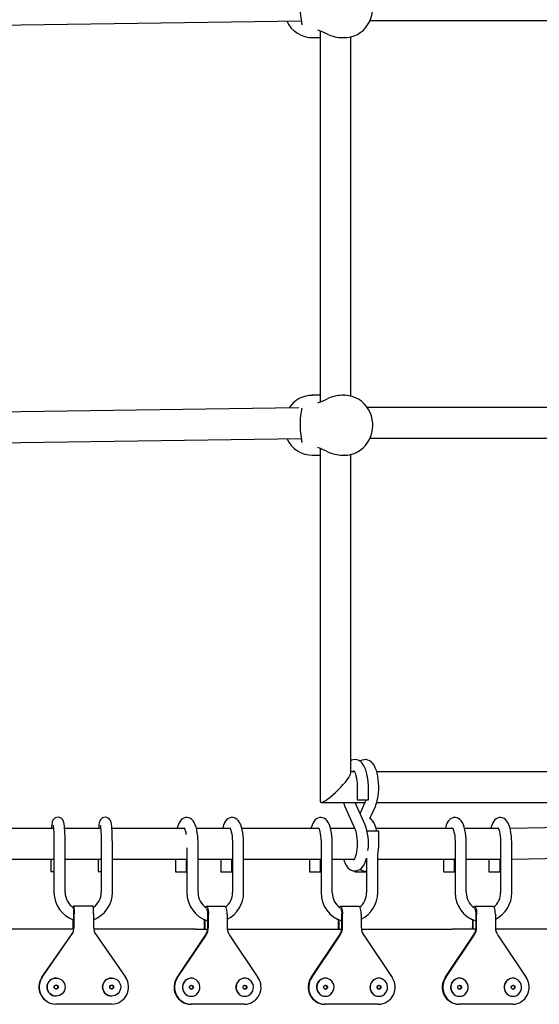
# Model space of a CAD drawing. Units: millimetres. Extents: x 3.5 to 33.8, y 10.6 to 24.6.
# Drawn here: x 23.8 to 24.2, y 20.4 to 21.2 of the extents above; entities that cross this region are included whole.
import ezdxf

# ---------------------------------------------------------------- set-up
doc = ezdxf.new("R2010")
doc.units = ezdxf.units.MM
doc.header["$LTSCALE"] = 190
doc.linetypes.add('SLD-Сплошная', pattern=[0])

msp = doc.modelspace()

# ---------------------------------------------------------------- linework, layer by layer
at = {"color": 7, "linetype": 'SLD-Сплошная', "lineweight": 25}
for p, q in [((23.77337, 21.15291), (24.02719, 21.15648)), ((24.07661, 21.15668), (24.30686, 21.15668)), ((24.04075, 21.14933), (24.04075, 20.88259)), ((24.06275, 20.88689), (24.06275, 21.145)), ((24.03512, 21.14446), (24.04075, 21.14446)), ((24.05662, 21.14446), (24.05826, 21.14446)), ((24.05861, 21.14446), (24.05826, 21.14446)), ((24.04075, 20.88746), (24.03512, 20.88746)), ((24.05826, 20.88746), (24.05663, 20.88746)), ((24.05774, 20.88745), (24.05826, 20.88746)), ((24.0256, 20.87848), (23.78112, 20.87503)), ((24.30649, 20.87869), (24.07465, 20.87868)), ((23.77337, 20.85291), (24.02719, 20.85648)), ((24.07661, 20.85668), (24.30686, 20.85668)), ((24.04075, 20.84933), (24.04075, 20.5957)), ((24.03512, 20.84446), (24.04075, 20.84446)), ((24.05662, 20.84446), (24.05826, 20.84446)), ((24.05861, 20.84446), (24.05826, 20.84446)), ((24.06275, 20.61622), (24.06275, 20.845)), ((24.06547, 20.61696), (24.06275, 20.61696)), ((24.31161, 20.61696), (24.08145, 20.61696)), ((24.06743, 20.60596), (24.06743, 20.59679)), ((24.07543, 20.59679), (24.07543, 20.60596)), ((24.04149, 20.59496), (24.07295, 20.59496)), ((24.07297, 20.57934), (24.06598, 20.59496)), ((24.06743, 20.59679), (24.0677, 20.59679)), ((24.0677, 20.59679), (24.07543, 20.59679)), ((24.07312, 20.59534), (24.06947, 20.58717)), ((24.08146, 20.59496), (24.31909, 20.59496)), ((24.05851, 20.59208), (24.06566, 20.57608)), ((24.07657, 20.58345), (24.08043, 20.59208)), ((23.84928, 20.57631), (23.79121, 20.57631)), ((23.88319, 20.57631), (23.85731, 20.57631)), ((23.94355, 20.57622), (23.89121, 20.57631)), ((23.97622, 20.57617), (23.95194, 20.57621)), ((24.03987, 20.57617), (23.9846, 20.57617)), ((24.06562, 20.57617), (24.04825, 20.57617)), ((24.07489, 20.57463), (24.08289, 20.57463)), ((24.13618, 20.57617), (24.0809, 20.57617)), ((24.08289, 20.56546), (24.08289, 20.57463)), ((24.16883, 20.57617), (24.14455, 20.57617)), ((24.2167, 20.57699), (24.17717, 20.57629)), ((23.84965, 20.56531), (23.84965, 20.53031)), ((23.85765, 20.53031), (23.85765, 20.56531)), ((23.88356, 20.56531), (23.88356, 20.53031)), ((23.89156, 20.53031), (23.89156, 20.56531)), ((23.95316, 20.53017), (23.95316, 20.56517)), ((23.97781, 20.56517), (23.97781, 20.53017)), ((23.98581, 20.53017), (23.98581, 20.56517)), ((24.04146, 20.56517), (24.04146, 20.53017)), ((24.04946, 20.53017), (24.04946, 20.56517)), ((24.13776, 20.56517), (24.13776, 20.53017)), ((24.14576, 20.53017), (24.14576, 20.56517)), ((24.17042, 20.56517), (24.17042, 20.53017)), ((24.17842, 20.53017), (24.17842, 20.56517)), ((23.94516, 20.56237), (23.94516, 20.53017)), ((24.08211, 20.53017), (24.08211, 20.5578)), ((23.79156, 20.55431), (23.84965, 20.55431)), ((23.84743, 20.55431), (23.84743, 20.54531)), ((23.85765, 20.55431), (23.88356, 20.55431)), ((23.88133, 20.55431), (23.88133, 20.54531)), ((23.89156, 20.5543), (23.94516, 20.55422)), ((23.93679, 20.55423), (23.93679, 20.54517)), ((23.94479, 20.54517), (23.94479, 20.55422)), ((23.95316, 20.55421), (23.97762, 20.55417)), ((23.96945, 20.55418), (23.96945, 20.54517)), ((23.97745, 20.54517), (23.97745, 20.55417)), ((23.97762, 20.55417), (23.97781, 20.55417)), ((23.98581, 20.55417), (24.04146, 20.55417)), ((24.0331, 20.55417), (24.0331, 20.54517)), ((24.0411, 20.54517), (24.0411, 20.55417)), ((24.04946, 20.55417), (24.06532, 20.55417)), ((24.07411, 20.55486), (24.07411, 20.53017)), ((24.08211, 20.55417), (24.13776, 20.55417)), ((24.1294, 20.55417), (24.1294, 20.54517)), ((24.1374, 20.54517), (24.1374, 20.55417)), ((24.14576, 20.55417), (24.17032, 20.55417)), ((24.16205, 20.55417), (24.16205, 20.54517)), ((24.17005, 20.54517), (24.17005, 20.55417)), ((24.17034, 20.55417), (24.17042, 20.55417)), ((24.17842, 20.55431), (24.22275, 20.55509)), ((23.84743, 20.54531), (23.84965, 20.54531)), ((23.88133, 20.54531), (23.88356, 20.54531)), ((23.93679, 20.54517), (23.94479, 20.54517)), ((23.96945, 20.54517), (23.97745, 20.54517)), ((24.0331, 20.54517), (24.0411, 20.54517)), ((24.06575, 20.54573), (24.06575, 20.54517)), ((24.06575, 20.54517), (24.07375, 20.54517)), ((24.07375, 20.54517), (24.07375, 20.54576)), ((24.1294, 20.54517), (24.1374, 20.54517)), ((24.16205, 20.54517), (24.17005, 20.54517)), ((23.87766, 20.52035), (23.8637, 20.52035)), ((23.97249, 20.5202), (23.95904, 20.5202)), ((24.06879, 20.5202), (24.05534, 20.5202)), ((24.16509, 20.5202), (24.15165, 20.5202)), ((23.86329, 20.51067), (23.86329, 20.50546)), ((23.8634, 20.51063), (23.8634, 20.50546)), ((23.864, 20.50546), (23.864, 20.51485)), ((23.86411, 20.50546), (23.86411, 20.51485)), ((23.87807, 20.51485), (23.87807, 20.50546)), ((23.95751, 20.51087), (23.95751, 20.50531)), ((23.95793, 20.51068), (23.95793, 20.50531)), ((23.96016, 20.50531), (23.96016, 20.5147)), ((23.96058, 20.50531), (23.96058, 20.5147)), ((23.97402, 20.5147), (23.97402, 20.50531)), ((24.05381, 20.51087), (24.05381, 20.50531)), ((24.05423, 20.51068), (24.05423, 20.50531)), ((24.05646, 20.50531), (24.05646, 20.5147)), ((24.05688, 20.50531), (24.05688, 20.5147)), ((24.07032, 20.5147), (24.07032, 20.50531)), ((24.15011, 20.51087), (24.15011, 20.50531)), ((24.15053, 20.51068), (24.15053, 20.50531)), ((24.15276, 20.50531), (24.15276, 20.5147)), ((24.15318, 20.50531), (24.15318, 20.5147)), ((24.16662, 20.5147), (24.16662, 20.50531)), ((23.86388, 20.50396), (23.77818, 20.50396)), ((23.95118, 20.50396), (23.87818, 20.50396)), ((23.95118, 20.50396), (23.96007, 20.50396)), ((23.97411, 20.50396), (24.05637, 20.50396)), ((24.07041, 20.50396), (24.13564, 20.50396)), ((24.15267, 20.50396), (24.13564, 20.50396)), ((24.23758, 20.50396), (24.16671, 20.50396)), ((23.84102, 20.46933), (23.8622, 20.49973)), ((23.84113, 20.46933), (23.86231, 20.49973)), ((23.87987, 20.49973), (23.90105, 20.46933)), ((23.93803, 20.46918), (23.95843, 20.49959)), ((23.93845, 20.46918), (23.95884, 20.49959)), ((23.97575, 20.49959), (23.99615, 20.46918)), ((24.03433, 20.46918), (24.05473, 20.49959)), ((24.03475, 20.46918), (24.05515, 20.49959)), ((24.07205, 20.49959), (24.09245, 20.46918)), ((24.13063, 20.46918), (24.15103, 20.49959)), ((24.13105, 20.46918), (24.15145, 20.49959)), ((24.16836, 20.49959), (24.18875, 20.46918)), ((23.94816, 20.45566), (23.94918, 20.45574)), ((23.98657, 20.45566), (23.9876, 20.45574)), ((24.04446, 20.45566), (24.04549, 20.45574)), ((24.08288, 20.45566), (24.0839, 20.45574)), ((24.14077, 20.45566), (24.14179, 20.45574)), ((24.17918, 20.45566), (24.1802, 20.45574)), ((23.85114, 20.45006), (23.85103, 20.45006)), ((23.89103, 20.45006), (23.85114, 20.45006)), ((23.94809, 20.44992), (23.94767, 20.44992)), ((23.9865, 20.44992), (23.94809, 20.44992)), ((24.04439, 20.44992), (24.04398, 20.44992)), ((24.08281, 20.44992), (24.04439, 20.44992)), ((24.1407, 20.44992), (24.14028, 20.44992)), ((24.17911, 20.44992), (24.1407, 20.44992))]:
    msp.add_line(p, q, dxfattribs=at)
at = {"color": 7, "linetype": 'SLD-Сплошная', "lineweight": 25, "flags": 128}
for points in [[(24.02753, 21.17824), (24.02753, 21.17826), (24.02753, 21.17806), (24.02751, 21.1776), (24.02741, 21.17684), (24.02724, 21.17575), (24.02701, 21.17433), (24.02677, 21.17262), (24.02656, 21.17075), (24.02643, 21.16915), (24.02638, 21.16815), (24.02633, 21.16619), (24.02636, 21.16422), (24.02646, 21.16234), (24.02662, 21.16051), (24.02684, 21.15878), (24.02707, 21.15719), (24.0273, 21.15577), (24.02745, 21.15476), (24.02752, 21.15409), (24.02753, 21.15373), (24.02753, 21.15368)], [(24.05862, 21.14449), (24.06043, 21.14458), (24.06287, 21.14502), (24.06523, 21.14576), (24.0675, 21.14679), (24.06962, 21.14811), (24.07158, 21.14969), (24.07335, 21.1515), (24.07489, 21.15353), (24.0762, 21.15575), (24.07724, 21.15811), (24.078, 21.1606), (24.07847, 21.16317), (24.07864, 21.16564), (24.07864, 21.16596)], [(24.07864, 20.86596), (24.07859, 20.8675), (24.07826, 20.87009), (24.07764, 20.87263), (24.07672, 20.87507), (24.07553, 20.87738), (24.07408, 20.87951), (24.0724, 20.88145), (24.0705, 20.88315), (24.06843, 20.8846), (24.0662, 20.88576), (24.06386, 20.88663), (24.06144, 20.8872), (24.05898, 20.88745), (24.05772, 20.88741)], [(24.02753, 20.87824), (24.02753, 20.87826), (24.02753, 20.87806), (24.02751, 20.8776), (24.02741, 20.87684), (24.02724, 20.87575), (24.02701, 20.87433), (24.02677, 20.87262), (24.02656, 20.87075), (24.02643, 20.86915), (24.02638, 20.86815), (24.02633, 20.86619), (24.02636, 20.86422), (24.02646, 20.86234), (24.02662, 20.86051), (24.02684, 20.85878), (24.02707, 20.85719), (24.0273, 20.85577), (24.02745, 20.85476), (24.02752, 20.85409), (24.02753, 20.85373), (24.02753, 20.85368)], [(24.05862, 20.84449), (24.06043, 20.84458), (24.06287, 20.84502), (24.06523, 20.84576), (24.0675, 20.84679), (24.06962, 20.84811), (24.07158, 20.84969), (24.07335, 20.8515), (24.07489, 20.85353), (24.0762, 20.85575), (24.07724, 20.85811), (24.078, 20.8606), (24.07847, 20.86317), (24.07864, 20.86564), (24.07864, 20.86596)], [(24.07543, 20.60596), (24.07541, 20.60724), (24.07529, 20.60964), (24.07504, 20.61198), (24.07467, 20.61424), (24.07417, 20.6164), (24.07354, 20.61842), (24.07276, 20.6203), (24.07178, 20.62203), (24.07075, 20.62334), (24.06966, 20.62433), (24.0685, 20.62505), (24.06726, 20.62552), (24.06597, 20.62571), (24.06458, 20.6256), (24.0633, 20.62521), (24.06275, 20.62491)], [(24.08043, 20.59208), (24.08083, 20.59304), (24.08151, 20.59508), (24.08204, 20.59726), (24.08244, 20.59953), (24.08271, 20.60189), (24.08286, 20.60429), (24.08288, 20.60671), (24.08278, 20.60912), (24.08256, 20.61148), (24.08222, 20.61376), (24.08175, 20.61594), (24.08115, 20.61799), (24.0804, 20.6199), (24.07947, 20.62167), (24.07846, 20.62306), (24.07739, 20.62412), (24.07625, 20.62491), (24.07502, 20.62543), (24.07374, 20.62569), (24.07233, 20.62565), (24.07102, 20.62531), (24.06984, 20.62473), (24.06947, 20.62445)], [(24.06485, 20.61794), (24.06484, 20.61794), (24.06503, 20.61772), (24.06534, 20.61723), (24.06572, 20.61645), (24.06612, 20.61539), (24.06651, 20.61406), (24.06686, 20.61248), (24.06714, 20.61071), (24.06733, 20.60879), (24.06742, 20.60679), (24.06743, 20.60596)], [(24.07365, 20.59679), (24.07331, 20.59579), (24.07312, 20.59534)], [(23.85765, 20.56531), (23.85765, 20.56648), (23.85763, 20.56867), (23.85758, 20.5708), (23.85751, 20.57283), (23.85741, 20.57471), (23.8573, 20.57643), (23.85716, 20.57795), (23.857, 20.57928), (23.85677, 20.58051), (23.85656, 20.58128), (23.85628, 20.58193), (23.85591, 20.58256), (23.85535, 20.5832), (23.85458, 20.58377), (23.85362, 20.58417), (23.85256, 20.58431), (23.85143, 20.58416), (23.85052, 20.58378), (23.8498, 20.58327), (23.84927, 20.58269), (23.8489, 20.58212), (23.84863, 20.58158), (23.84844, 20.58102), (23.84826, 20.58031), (23.84804, 20.57898), (23.84788, 20.57764), (23.84777, 20.57631)], [(23.89156, 20.56531), (23.89156, 20.56648), (23.89153, 20.56867), (23.89148, 20.5708), (23.89141, 20.57283), (23.89132, 20.57471), (23.89121, 20.57643), (23.89107, 20.57795), (23.89091, 20.57928), (23.89068, 20.58051), (23.89046, 20.58128), (23.89019, 20.58193), (23.88982, 20.58256), (23.88926, 20.5832), (23.88848, 20.58377), (23.88752, 20.58417), (23.88646, 20.58431), (23.88534, 20.58416), (23.88443, 20.58378), (23.88371, 20.58327), (23.88318, 20.58269), (23.8828, 20.58212), (23.88254, 20.58158), (23.88234, 20.58102), (23.88217, 20.58031), (23.88194, 20.57898), (23.88179, 20.57764), (23.88168, 20.57631)], [(23.95316, 20.56517), (23.95315, 20.56639), (23.95305, 20.5687), (23.95286, 20.57096), (23.95258, 20.57312), (23.9522, 20.57517), (23.95172, 20.57709), (23.95111, 20.57889), (23.95032, 20.58057), (23.94948, 20.58182), (23.9486, 20.58275), (23.94762, 20.58345), (23.94653, 20.58393), (23.94534, 20.58415), (23.94404, 20.58408), (23.94288, 20.58373), (23.94187, 20.58316), (23.941, 20.58242), (23.94021, 20.58148), (23.93947, 20.58027), (23.93876, 20.57867), (23.93814, 20.57675), (23.93802, 20.57623)], [(23.98581, 20.56517), (23.9858, 20.56639), (23.9857, 20.5687), (23.98551, 20.57096), (23.98523, 20.57312), (23.98485, 20.57517), (23.98437, 20.57709), (23.98376, 20.57889), (23.98297, 20.58057), (23.98213, 20.58182), (23.98126, 20.58275), (23.98027, 20.58345), (23.97918, 20.58393), (23.97799, 20.58415), (23.9767, 20.58408), (23.97553, 20.58373), (23.97453, 20.58316), (23.97365, 20.58242), (23.97286, 20.58148), (23.97212, 20.58027), (23.97141, 20.57867), (23.97079, 20.57675), (23.97066, 20.57618)], [(24.04946, 20.56517), (24.04945, 20.56639), (24.04935, 20.5687), (24.04916, 20.57096), (24.04888, 20.57312), (24.0485, 20.57517), (24.04802, 20.57709), (24.04741, 20.57889), (24.04662, 20.58057), (24.04578, 20.58182), (24.04491, 20.58275), (24.04393, 20.58345), (24.04283, 20.58393), (24.04164, 20.58415), (24.04035, 20.58408), (24.03918, 20.58373), (24.03818, 20.58316), (24.0373, 20.58242), (24.03651, 20.58148), (24.03578, 20.58027), (24.03506, 20.57867), (24.03444, 20.57675), (24.0343, 20.57617)], [(24.08125, 20.57463), (24.08115, 20.57517), (24.08067, 20.57709), (24.08006, 20.57889), (24.07927, 20.58057), (24.07844, 20.58182), (24.07756, 20.58275), (24.07658, 20.58345), (24.07621, 20.58361)], [(24.14576, 20.56517), (24.14575, 20.56639), (24.14565, 20.5687), (24.14546, 20.57096), (24.14518, 20.57312), (24.1448, 20.57517), (24.14432, 20.57709), (24.14372, 20.57889), (24.14292, 20.58057), (24.14209, 20.58182), (24.14121, 20.58275), (24.14023, 20.58345), (24.13913, 20.58393), (24.13795, 20.58415), (24.13665, 20.58408), (24.13549, 20.58373), (24.13448, 20.58316), (24.1336, 20.58242), (24.13282, 20.58148), (24.13208, 20.58027), (24.13137, 20.57867), (24.13074, 20.57675), (24.13061, 20.57617)], [(24.17842, 20.56517), (24.1784, 20.56639), (24.17831, 20.5687), (24.17812, 20.57096), (24.17783, 20.57312), (24.17745, 20.57517), (24.17697, 20.57709), (24.17637, 20.57889), (24.17557, 20.58057), (24.17474, 20.58182), (24.17386, 20.58275), (24.17288, 20.58345), (24.17178, 20.58393), (24.1706, 20.58415), (24.1693, 20.58408), (24.16814, 20.58373), (24.16713, 20.58316), (24.16625, 20.58242), (24.16547, 20.58148), (24.16473, 20.58027), (24.16402, 20.57867), (24.1634, 20.57675), (24.16326, 20.57617)], [(23.84898, 20.57873), (23.84897, 20.57873), (23.849, 20.57862), (23.84906, 20.57826), (23.84915, 20.57759), (23.84926, 20.57661), (23.84936, 20.57531), (23.84945, 20.57376), (23.84953, 20.57199), (23.8496, 20.57006), (23.84964, 20.56801), (23.84965, 20.56589), (23.84965, 20.56531)], [(23.88288, 20.57873), (23.88288, 20.57873), (23.88291, 20.57862), (23.88297, 20.57826), (23.88306, 20.57759), (23.88316, 20.57661), (23.88327, 20.57531), (23.88336, 20.57376), (23.88344, 20.57199), (23.8835, 20.57006), (23.88354, 20.56801), (23.88356, 20.56589), (23.88356, 20.56531)], [(23.97589, 20.57682), (23.97593, 20.57676), (23.9761, 20.57644), (23.97636, 20.57585), (23.97666, 20.57496), (23.97696, 20.57378), (23.97725, 20.57234), (23.97749, 20.57067), (23.97767, 20.56883), (23.97778, 20.56687), (23.97781, 20.56517)], [(24.03954, 20.57682), (24.03958, 20.57676), (24.03976, 20.57644), (24.04001, 20.57585), (24.04031, 20.57496), (24.04061, 20.57378), (24.0409, 20.57234), (24.04114, 20.57067), (24.04132, 20.56883), (24.04143, 20.56687), (24.04146, 20.56517)], [(24.06517, 20.57719), (24.06488, 20.57634), (24.06484, 20.57617)], [(24.06566, 20.57608), (24.0659, 20.5755), (24.06631, 20.5743), (24.06668, 20.57285), (24.067, 20.57118), (24.06724, 20.56933), (24.06738, 20.56737), (24.06743, 20.56535), (24.06737, 20.56332), (24.06721, 20.56135), (24.06696, 20.55949), (24.06662, 20.5578), (24.06622, 20.55633), (24.06579, 20.55514), (24.06537, 20.55425), (24.06506, 20.55374), (24.06485, 20.55348), (24.06485, 20.55348)], [(24.13585, 20.57682), (24.13589, 20.57676), (24.13606, 20.57644), (24.13631, 20.57585), (24.13661, 20.57496), (24.13692, 20.57378), (24.1372, 20.57234), (24.13745, 20.57067), (24.13763, 20.56883), (24.13773, 20.56687), (24.13776, 20.56517)], [(24.1685, 20.57682), (24.16854, 20.57676), (24.16871, 20.57644), (24.16896, 20.57585), (24.16926, 20.57496), (24.16957, 20.57378), (24.16986, 20.57234), (24.1701, 20.57067), (24.17028, 20.56883), (24.17039, 20.56687), (24.17042, 20.56517)], [(24.05757, 20.55417), (24.05793, 20.553), (24.05872, 20.55112), (24.0597, 20.54939), (24.06072, 20.54808), (24.06181, 20.54709), (24.06297, 20.54637), (24.06421, 20.54591), (24.0655, 20.54572), (24.06689, 20.54582), (24.06817, 20.54621), (24.06933, 20.54685), (24.07038, 20.5477), (24.07136, 20.54881), (24.07229, 20.55022), (24.07314, 20.55197), (24.07386, 20.55396), (24.07411, 20.5549)], [(23.86349, 20.51958), (23.8635, 20.51961), (23.86359, 20.52016), (23.8637, 20.52035), (23.86381, 20.52016), (23.8639, 20.51961), (23.86399, 20.51874), (23.86405, 20.5176), (23.86409, 20.51628), (23.86411, 20.51485)], [(23.95837, 20.51965), (23.95864, 20.52002), (23.95904, 20.5202), (23.95944, 20.52002), (23.95981, 20.51947), (23.96013, 20.51859), (23.96037, 20.51745), (23.96052, 20.51613), (23.96058, 20.5147)], [(23.97402, 20.5147), (23.97397, 20.51613), (23.97381, 20.51745), (23.97357, 20.51859), (23.97325, 20.51947), (23.97288, 20.52002), (23.97249, 20.5202)], [(24.05467, 20.51965), (24.05495, 20.52002), (24.05534, 20.5202), (24.05574, 20.52002), (24.05611, 20.51947), (24.05643, 20.51859), (24.05667, 20.51745), (24.05683, 20.51613), (24.05688, 20.5147)], [(24.07032, 20.5147), (24.07027, 20.51613), (24.07012, 20.51745), (24.06987, 20.51859), (24.06956, 20.51947), (24.06919, 20.52002), (24.06879, 20.5202)], [(24.15098, 20.51965), (24.15125, 20.52002), (24.15165, 20.5202), (24.15204, 20.52002), (24.15241, 20.51947), (24.15273, 20.51859), (24.15297, 20.51745), (24.15313, 20.51613), (24.15318, 20.5147)], [(24.16662, 20.5147), (24.16657, 20.51613), (24.16642, 20.51745), (24.16618, 20.51859), (24.16586, 20.51947), (24.16549, 20.52002), (24.16509, 20.5202)], [(23.86329, 20.50546), (23.86326, 20.5047), (23.86318, 20.50396)], [(23.8634, 20.50546), (23.86337, 20.5047), (23.86329, 20.50396)], [(23.95751, 20.50531), (23.95748, 20.50455), (23.95742, 20.50396)], [(23.95793, 20.50531), (23.9579, 20.50455), (23.95784, 20.50396)], [(24.05381, 20.50531), (24.05378, 20.50455), (24.05372, 20.50396)], [(24.05423, 20.50531), (24.0542, 20.50455), (24.05414, 20.50396)], [(24.15011, 20.50531), (24.15008, 20.50455), (24.15002, 20.50396)], [(24.15053, 20.50531), (24.1505, 20.50455), (24.15044, 20.50396)], [(23.94823, 20.45567), (23.94967, 20.45584), (23.95103, 20.45636), (23.95224, 20.45719), (23.95324, 20.45828), (23.95396, 20.45959), (23.95438, 20.46104), (23.95446, 20.46254), (23.95421, 20.46403), (23.95364, 20.46542), (23.95277, 20.46663), (23.95166, 20.4676), (23.95037, 20.46827), (23.94896, 20.46862), (23.94751, 20.46862), (23.9461, 20.46827), (23.9448, 20.4676), (23.94369, 20.46663), (23.94282, 20.46542), (23.94225, 20.46403), (23.942, 20.46254), (23.94208, 20.46104), (23.9425, 20.45959), (23.94322, 20.45828), (23.94422, 20.45719), (23.94543, 20.45636), (23.94679, 20.45584), (23.94823, 20.45567)], [(23.98664, 20.45567), (23.98808, 20.45584), (23.98945, 20.45636), (23.99066, 20.45719), (23.99165, 20.45828), (23.99238, 20.45959), (23.99279, 20.46104), (23.99288, 20.46254), (23.99262, 20.46403), (23.99205, 20.46542), (23.99118, 20.46663), (23.99007, 20.4676), (23.98878, 20.46827), (23.98737, 20.46862), (23.98592, 20.46862), (23.98451, 20.46827), (23.98321, 20.4676), (23.9821, 20.46663), (23.98124, 20.46542), (23.98066, 20.46403), (23.98041, 20.46254), (23.9805, 20.46104), (23.98091, 20.45959), (23.98164, 20.45828), (23.98263, 20.45719), (23.98384, 20.45636), (23.9852, 20.45584), (23.98664, 20.45567)], [(24.04453, 20.45567), (24.04597, 20.45584), (24.04733, 20.45636), (24.04855, 20.45719), (24.04954, 20.45828), (24.05026, 20.45959), (24.05068, 20.46104), (24.05076, 20.46254), (24.05051, 20.46403), (24.04994, 20.46542), (24.04907, 20.46663), (24.04796, 20.4676), (24.04667, 20.46827), (24.04526, 20.46862), (24.04381, 20.46862), (24.0424, 20.46827), (24.0411, 20.4676), (24.03999, 20.46663), (24.03913, 20.46542), (24.03855, 20.46403), (24.0383, 20.46254), (24.03839, 20.46104), (24.0388, 20.45959), (24.03953, 20.45828), (24.04052, 20.45719), (24.04173, 20.45636), (24.04309, 20.45584), (24.04453, 20.45567)], [(24.08295, 20.45567), (24.08439, 20.45584), (24.08575, 20.45636), (24.08696, 20.45719), (24.08795, 20.45828), (24.08868, 20.45959), (24.08909, 20.46104), (24.08918, 20.46254), (24.08893, 20.46403), (24.08835, 20.46542), (24.08749, 20.46663), (24.08638, 20.4676), (24.08508, 20.46827), (24.08367, 20.46862), (24.08222, 20.46862), (24.08081, 20.46827), (24.07952, 20.4676), (24.07841, 20.46663), (24.07754, 20.46542), (24.07697, 20.46403), (24.07671, 20.46254), (24.0768, 20.46104), (24.07721, 20.45959), (24.07794, 20.45828), (24.07893, 20.45719), (24.08014, 20.45636), (24.08151, 20.45584), (24.08295, 20.45567)], [(24.14084, 20.45567), (24.14227, 20.45584), (24.14364, 20.45636), (24.14485, 20.45719), (24.14584, 20.45828), (24.14657, 20.45959), (24.14698, 20.46104), (24.14707, 20.46254), (24.14682, 20.46403), (24.14624, 20.46542), (24.14538, 20.46663), (24.14427, 20.4676), (24.14297, 20.46827), (24.14156, 20.46862), (24.14011, 20.46862), (24.1387, 20.46827), (24.13741, 20.4676), (24.13629, 20.46663), (24.13543, 20.46542), (24.13486, 20.46403), (24.1346, 20.46254), (24.13469, 20.46104), (24.1351, 20.45959), (24.13583, 20.45828), (24.13682, 20.45719), (24.13803, 20.45636), (24.1394, 20.45584), (24.14084, 20.45567)], [(24.17925, 20.45567), (24.18069, 20.45584), (24.18205, 20.45636), (24.18326, 20.45719), (24.18426, 20.45828), (24.18498, 20.45959), (24.1854, 20.46104), (24.18548, 20.46254), (24.18523, 20.46403), (24.18465, 20.46542), (24.18379, 20.46663), (24.18268, 20.4676), (24.18138, 20.46827), (24.17997, 20.46862), (24.17852, 20.46862), (24.17711, 20.46827), (24.17582, 20.4676), (24.17471, 20.46663), (24.17384, 20.46542), (24.17327, 20.46403), (24.17302, 20.46254), (24.1731, 20.46104), (24.17352, 20.45959), (24.17424, 20.45828), (24.17524, 20.45719), (24.17645, 20.45636), (24.17781, 20.45584), (24.17925, 20.45567)], [(23.94631, 20.45597), (23.94725, 20.45572), (23.94816, 20.45566)], [(23.98473, 20.45597), (23.98566, 20.45572), (23.98657, 20.45566)], [(24.04262, 20.45597), (24.04355, 20.45572), (24.04446, 20.45566)], [(24.08103, 20.45597), (24.08197, 20.45572), (24.08288, 20.45566)], [(24.13892, 20.45597), (24.13985, 20.45572), (24.14077, 20.45566)], [(24.17733, 20.45597), (24.17827, 20.45572), (24.17918, 20.45566)]]:
    msp.add_lwpolyline(points, dxfattribs=at)
at = {"color": 7, "linetype": 'SLD-Сплошная', "lineweight": 25}
for centre, radius in [((23.85118, 20.4623), 0.00649), ((23.89107, 20.4623), 0.00649), ((23.85122, 20.46232), 0.00145), ((23.85121, 20.46232), 0.00132), ((23.89111, 20.46232), 0.00145), ((23.8911, 20.46232), 0.00132), ((23.94838, 20.4622), 0.00142), ((23.94832, 20.4622), 0.00129), ((23.9868, 20.4622), 0.00142), ((23.98673, 20.4622), 0.00129), ((24.04469, 20.4622), 0.00142), ((24.04462, 20.4622), 0.00129), ((24.0831, 20.4622), 0.00142), ((24.08304, 20.4622), 0.00129), ((24.14099, 20.4622), 0.00142), ((24.14093, 20.4622), 0.00129), ((24.1794, 20.4622), 0.00142), ((24.17934, 20.4622), 0.00129)]:
    msp.add_circle(centre, radius, dxfattribs=at)
for centre, radius, start, end in [((24.03519, 21.16455), 0.02005, 204.18541, 271.43643), ((23.99007, 21.02662), 0.1327, 64.79208, 68.27513), ((24.05689, 21.16955), 0.02506, 245.59648, 269.37094), ((24.03517, 20.86757), 0.01987, 89.32505, 147.10175), ((24.00931, 20.96059), 0.08404, 290.81248, 296.11327), ((24.05717, 20.86127), 0.02619, 91.17763, 114.71397), ((24.03519, 20.86455), 0.02005, 204.18541, 271.43643), ((23.99007, 20.72662), 0.1327, 64.79208, 68.27513), ((24.05689, 20.86955), 0.02506, 245.59648, 269.37094), ((24.07492, 20.59957), 0.01804, 194.79146, 204.52635), ((24.03684, 20.56559), 0.03866, 352.28634, 20.85049), ((23.93115, 20.57067), 0.01356, 5.76004, 26.92438), ((24.04265, 20.56507), 0.04024, 348.71786, 0.55031), ((24.07305, 20.55129), 0.00561, 230.41304, 280.91345), ((23.87049, 20.53023), 0.02084, 179.75963, 251.84133), ((23.87054, 20.53027), 0.01288, 179.81265, 237.70906), ((23.87074, 20.53023), 0.01282, 303.70878, 0.3622), ((23.87066, 20.53026), 0.0209, 290.77412, 0.14261), ((23.96602, 20.52993), 0.02086, 179.34219, 253.67558), ((23.96623, 20.53004), 0.01307, 179.42805, 236.16334), ((23.96508, 20.52988), 0.01274, 308.24947, 1.27343), ((23.96496, 20.52992), 0.02085, 295.75186, 0.6697), ((24.06232, 20.52993), 0.02086, 179.34219, 253.67558), ((24.06253, 20.53004), 0.01307, 179.42805, 236.16334), ((24.06138, 20.52988), 0.01274, 308.24947, 1.27343), ((24.06126, 20.52992), 0.02085, 295.75186, 0.6697), ((24.15863, 20.52993), 0.02086, 179.34219, 253.67558), ((24.15883, 20.53004), 0.01307, 179.42805, 236.16334), ((24.15768, 20.52988), 0.01274, 308.24947, 1.27343), ((24.15757, 20.52992), 0.02085, 295.75186, 0.6697), ((23.84336, 20.51561), 0.02065, 357.89911, 8.67398), ((23.85925, 20.51622), 0.01887, 355.84411, 12.65144), ((23.95402, 20.51541), 0.00618, 353.47672, 30.85552), ((24.05032, 20.51541), 0.00618, 353.47672, 30.85552), ((24.14662, 20.51541), 0.00618, 353.47672, 30.85552), ((23.85398, 20.50546), 0.01002, 325.14678, 0.00665), ((23.85409, 20.50546), 0.01002, 325.14678, 0.00665), ((23.88809, 20.50546), 0.01002, 179.99335, 214.85322), ((23.94987, 20.5053), 0.01029, 326.27758, 0.0913), ((23.95029, 20.5053), 0.01029, 326.27758, 0.0913), ((23.98431, 20.5053), 0.01029, 179.9087, 213.72242), ((24.04617, 20.5053), 0.01029, 326.27758, 0.0913), ((24.04659, 20.5053), 0.01029, 326.27758, 0.0913), ((24.08061, 20.5053), 0.01029, 179.9087, 213.72242), ((24.14248, 20.5053), 0.01029, 326.27758, 0.0913), ((24.14289, 20.5053), 0.01029, 326.27758, 0.0913), ((24.17691, 20.5053), 0.01029, 179.9087, 213.72242), ((23.85106, 20.46231), 0.01225, 145.07062, 269.86235), ((23.85117, 20.46231), 0.01225, 145.07062, 269.86235), ((23.85116, 20.46231), 0.0065, 89.94899, 269.88604), ((23.89105, 20.46231), 0.0065, 89.94703, 269.88605), ((23.891, 20.46231), 0.01225, 270.13765, 34.92938), ((23.9481, 20.46218), 0.01227, 145.19603, 267.98795), ((23.94852, 20.46218), 0.01227, 145.19603, 267.98795), ((23.94838, 20.46216), 0.00656, 105.98421, 251.54854), ((23.94821, 20.46326), 0.00542, 70.88594, 107.39495), ((23.9868, 20.46216), 0.00656, 105.98421, 251.54854), ((23.98662, 20.46326), 0.00542, 70.88594, 107.39495), ((23.98607, 20.46218), 0.01227, 272.01205, 34.80397), ((24.04441, 20.46218), 0.01227, 145.19603, 267.98795), ((24.04482, 20.46218), 0.01227, 145.19603, 267.98795), ((24.04468, 20.46216), 0.00656, 105.98421, 251.54854), ((24.04451, 20.46326), 0.00542, 70.88594, 107.39495), ((24.0831, 20.46216), 0.00656, 105.98421, 251.54854), ((24.08293, 20.46326), 0.00542, 70.88594, 107.39495), ((24.08238, 20.46218), 0.01227, 272.01205, 34.80397), ((24.14071, 20.46218), 0.01227, 145.19603, 267.98795), ((24.14113, 20.46218), 0.01227, 145.19603, 267.98795), ((24.14099, 20.46216), 0.00656, 105.98421, 251.54854), ((24.14081, 20.46326), 0.00542, 70.88594, 107.39495), ((24.1794, 20.46216), 0.00656, 105.98421, 251.54854), ((24.17923, 20.46326), 0.00542, 70.88594, 107.39495), ((24.17868, 20.46218), 0.01227, 272.01205, 34.80397), ((23.85118, 20.46231), 0.00133, 270.11095, 89.88905), ((23.89107, 20.46231), 0.00133, 270.11095, 89.88905), ((23.94821, 20.46217), 0.00133, 271.62343, 88.37657), ((23.98662, 20.46217), 0.00133, 271.62343, 88.37657), ((24.04451, 20.46217), 0.00133, 271.62343, 88.37657), ((24.08292, 20.46217), 0.00133, 271.62343, 88.37657), ((24.14081, 20.46217), 0.00133, 271.62343, 88.37657), ((24.17922, 20.46217), 0.00133, 273.71544, 86.28456)]:
    msp.add_arc(centre, radius, start, end, dxfattribs=at)
for centre, major_axis, ratio, start_param, end_param in [((24.05175, 20.60596), (0.01081, 0.01081), 0.187103, 3.326557, 6.098221), ((24.05175, 20.60596), (0.01081, 0.01081), 0.187103, 2.956628, 3.326557), ((23.97763, 20.56517), (0.00001, 0.011), 0.31967, 3.141334, 3.196106), ((24.17023, 20.56517), (-0.0001, 0.011), 0.313883, 3.138827, 3.16645)]:
    msp.add_ellipse(centre, major_axis=major_axis, ratio=ratio, start_param=start_param, end_param=end_param, dxfattribs=at)

doc.saveas('drawing.dxf')
